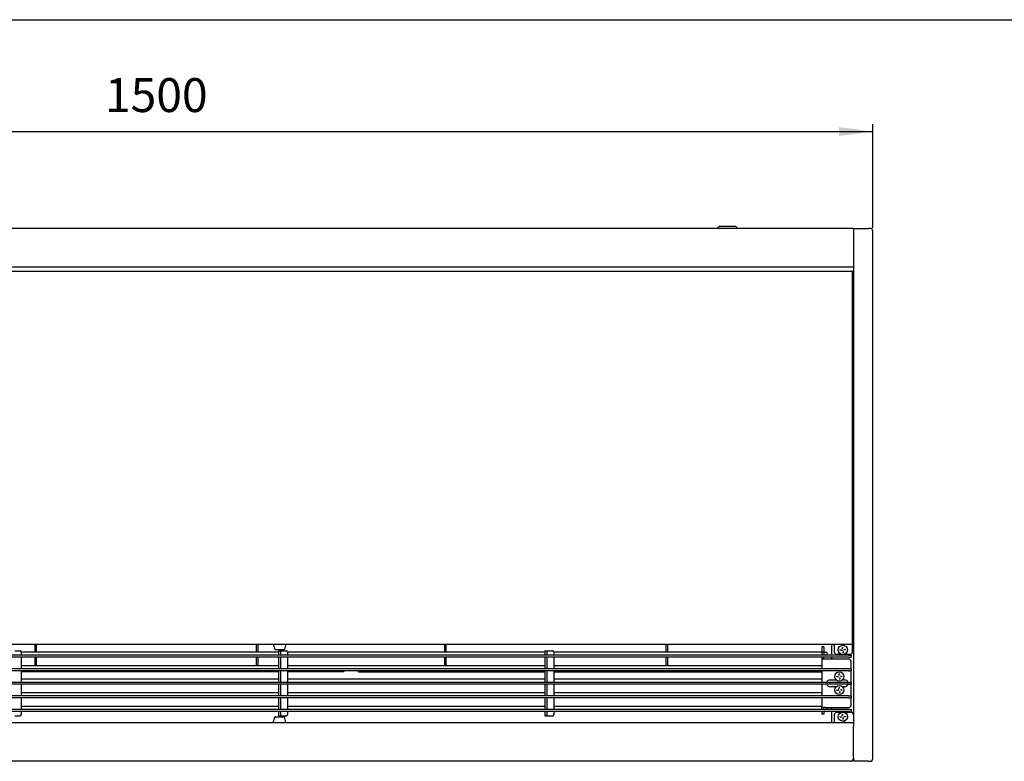
# Model space of a CAD drawing. Units: millimetres. Extents: x -2789771 to -2785631, y -5673353 to -5670372.
# Drawn here: x -2788564 to -2787547, y -5671198 to -5670432 of the extents above; entities that cross this region are included whole.
import ezdxf

# ---------------------------------------------------------------- set-up
doc = ezdxf.new("R2010")
doc.units = ezdxf.units.MM
doc.layers.add('1', color=7, linetype='Continuous')
doc.styles.add('CONVERTER_18', font='txt.shx', dxfattribs={"width": 0.9})
doc.dimstyles.new('ME10_DIM_11', dxfattribs={"dimtxt": 35, "dimasz": 35, "dimexe": 7.5, "dimexo": 5, "dimgap": 9, "dimtad": 1, "dimdec": 1, "dimdsep": 46, "dimtxsty": 'CONVERTER_18', "dimsah": 1, "dimcen": 0.09, "dimclrd": 1, "dimclre": 1, "dimclrt": 3, "dimadec": 0, "dimazin": 0, "dimtfac": 1, "dimtdec": 4, "dimtix": 1, "dimtmove": 0, "dimatfit": 3, "dimfxl": 1, "dimtolj": 1, "dimtzin": 0, "dimarcsym": 0})

# ---------------------------------------------------------------- blocks, each defined once
blk = doc.blocks.new('_tb_frame_A3QV', base_point=(-1063.6, -1488.36))
at = {"layer": '1', "color": 7, "linetype": 'Continuous'}
blk.add_line((-279906.9, -568342.36), (-279511.9, -568342.36), dxfattribs=at)
blk = doc.blocks.new('*D4')
at = {"layer": '1', "color": 1, "linetype": 'Continuous'}
for p, q in [((-2789183, -5670647.3), (-2789183, -5670540.4)), ((-2787683, -5670647.3), (-2787683, -5670540.4)), ((-2789183, -5670547.9), (-2787683, -5670547.9))]:
    blk.add_line(p, q, dxfattribs=at)
at = {"layer": '1', "color": 1}
for points in [[(-2789148, -5670543.3), (-2789148, -5670552.5), (-2789183, -5670547.9)], [(-2787718, -5670552.5), (-2787718, -5670543.3), (-2787683, -5670547.9)]]:
    blk.add_solid(points, dxfattribs=at)
at = {"layer": '1', "color": 3, "insert": (-2788475.8, -5670538.7), "char_height": 35, "attachment_point": 7, "rotation": 0.0001, "line_spacing_factor": 0.454545, "style": 'CONVERTER_18'}
blk.add_mtext('1500', dxfattribs=at)

msp = doc.modelspace()

# ---------------------------------------------------------------- linework, layer by layer
at = {"color": 3, "linetype": 'Continuous'}
for p, q in [((-2787703, -5670647.9), (-2789163, -5670647.9)), ((-2787703, -5670647.9), (-2787687.45, -5670647.9)), ((-2787685.85, -5670647.9), (-2787687.45, -5670647.9)), ((-2787683, -5670652.35), (-2787683, -5670650.75)), ((-2787683, -5671193.45), (-2787683, -5670652.35)), ((-2787683, -5671195.05), (-2787683, -5671193.45)), ((-2787707, -5671197.9), (-2789159, -5671197.9)), ((-2787705.85, -5671197.9), (-2787707, -5671197.9)), ((-2787703, -5671195.22), (-2787703, -5671197.9)), ((-2787687.45, -5671197.9), (-2787703, -5671197.9)), ((-2787687.45, -5671197.9), (-2787685.85, -5671197.9))]:
    msp.add_line(p, q, dxfattribs=at)
at = {"color": 6, "linetype": 'Continuous'}
for p, q in [((-2787841.5, -5670645.9), (-2787843, -5670647.4)), ((-2787843, -5670647.9), (-2787843, -5670647.4)), ((-2787839.59, -5670645.9), (-2787841.5, -5670645.9)), ((-2787824.5, -5670645.9), (-2787839.59, -5670645.9)), ((-2787824.5, -5670645.9), (-2787823, -5670647.4)), ((-2787823, -5670647.9), (-2787823, -5670647.4)), ((-2788548, -5671084.85), (-2788548, -5671076.9)), ((-2788546.5, -5671084.85), (-2788546.5, -5671076.9)), ((-2788319.5, -5671084.85), (-2788319.5, -5671076.9)), ((-2788318, -5671076.9), (-2788318, -5671084.85)), ((-2788125, -5671084.85), (-2788125, -5671076.9)), ((-2788123.5, -5671084.85), (-2788123.5, -5671076.9)), ((-2787896.5, -5671084.85), (-2787896.5, -5671076.9)), ((-2787895, -5671076.9), (-2787895, -5671084.85)), ((-2787733.5, -5671079.66), (-2787735.5, -5671079.66)), ((-2787735.5, -5671079.75), (-2787735.5, -5671085.4)), ((-2787733.5, -5671079.75), (-2787733.5, -5671085.4)), ((-2787725.75, -5671076.9), (-2787725.75, -5671088.4)), ((-2787722.75, -5671078.5), (-2787722.75, -5671076.9)), ((-2787722.75, -5671078.5), (-2787722.75, -5671084.9)), ((-2787716.63, -5671083.27), (-2787716.63, -5671082.52)), ((-2787714.78, -5671082.05), (-2787714.63, -5671081.85)), ((-2787714.63, -5671081.85), (-2787714.51, -5671081.65)), ((-2787714.49, -5671081.6), (-2787714.44, -5671081.45)), ((-2787714.44, -5671081.45), (-2787714.38, -5671081.02)), ((-2787714.38, -5671080.27), (-2787713.63, -5671080.27)), ((-2787714.38, -5671081.02), (-2787714.38, -5671080.27)), ((-2787713.88, -5671078.23), (-2787713.88, -5671077.92)), ((-2787713.57, -5671077.6), (-2787713.69, -5671077.65)), ((-2787713.38, -5671077.58), (-2787713.57, -5671077.6)), ((-2787713.18, -5671077.6), (-2787713.38, -5671077.58)), ((-2787713.06, -5671077.65), (-2787713.18, -5671077.6)), ((-2787713.07, -5671082.19), (-2787712.95, -5671082.27)), ((-2787712.95, -5671082.27), (-2787712.7, -5671082.41)), ((-2787712.88, -5671077.92), (-2787712.88, -5671078.37)), ((-2787712.55, -5671082.46), (-2787712.13, -5671082.52)), ((-2787712.13, -5671082.52), (-2787711.38, -5671082.52)), ((-2787711.38, -5671082.52), (-2787711.38, -5671083.27)), ((-2787704, -5671078.5), (-2787704, -5671076.9)), ((-2787704, -5671084.9), (-2787704, -5671078.5)), ((-2787708, -5671088.4), (-2789158, -5671088.4)), ((-2787708, -5671090.4), (-2789158, -5671090.4)), ((-2788548, -5671098.85), (-2788548, -5671090.4)), ((-2788546.5, -5671098.85), (-2788546.5, -5671090.4)), ((-2788319.5, -5671098.85), (-2788319.5, -5671090.4)), ((-2788318, -5671090.4), (-2788318, -5671098.85)), ((-2788125, -5671098.85), (-2788125, -5671090.4)), ((-2788123.5, -5671098.85), (-2788123.5, -5671090.4)), ((-2787896.5, -5671098.85), (-2787896.5, -5671090.4)), ((-2787895, -5671090.4), (-2787895, -5671098.85)), ((-2787735.5, -5671085.4), (-2787735.5, -5671087.9)), ((-2787733.5, -5671085.4), (-2787735.5, -5671085.4)), ((-2787735.5, -5671087.9), (-2787735.5, -5671088.4)), ((-2787735.5, -5671090.4), (-2787735.5, -5671092.4)), ((-2787735.5, -5671092.4), (-2787735.5, -5671102.4)), ((-2787731.9, -5671092.4), (-2787735.5, -5671092.4)), ((-2787733.5, -5671085.4), (-2787733.5, -5671087.9)), ((-2787730, -5671085.62), (-2787733.5, -5671085.62)), ((-2787733.5, -5671088.4), (-2787733.5, -5671087.9)), ((-2787733.5, -5671088.08), (-2787730, -5671088.08)), ((-2787733.5, -5671092.4), (-2787733.5, -5671090.4)), ((-2787708, -5671092.4), (-2787731.9, -5671092.4)), ((-2787730, -5671088.08), (-2787730, -5671085.62)), ((-2787730, -5671088.4), (-2787730, -5671088.08)), ((-2787725.75, -5671090.4), (-2787725.75, -5671092.4)), ((-2787720.25, -5671087.4), (-2787715.35, -5671087.4)), ((-2787715.88, -5671083.27), (-2787716.63, -5671083.27)), ((-2787715.45, -5671083.34), (-2787715.88, -5671083.27)), ((-2787715.3, -5671083.39), (-2787715.45, -5671083.34)), ((-2787715.11, -5671083.48), (-2787715.3, -5671083.39)), ((-2787714.81, -5671083.71), (-2787715.05, -5671083.53)), ((-2787713.63, -5671085.52), (-2787714.38, -5671085.52)), ((-2787713.61, -5671084.55), (-2787713.63, -5671084.77)), ((-2787713.63, -5671084.77), (-2787713.63, -5671085.52)), ((-2787713.56, -5671084.35), (-2787713.61, -5671084.55)), ((-2787713.51, -5671084.2), (-2787713.56, -5671084.35)), ((-2787713.37, -5671083.94), (-2787713.51, -5671084.2)), ((-2787712.8, -5671087.4), (-2787706.5, -5671087.4)), ((-2787708, -5671088.4), (-2787705.5, -5671088.4)), ((-2787708, -5671090.4), (-2787705.5, -5671090.4)), ((-2787705.5, -5671088.4), (-2787705.5, -5671090.4)), ((-2787708, -5671102.4), (-2789158, -5671102.4)), ((-2787708, -5671102.4), (-2787705.5, -5671102.4)), ((-2787705.5, -5671102.4), (-2787705.5, -5671094.9)), ((-2787705.5, -5671102.4), (-2787705.5, -5671104.4)), ((-2787708, -5671104.4), (-2789158, -5671104.4)), ((-2788296.5, -5671105.67), (-2788561.95, -5671105.67)), ((-2788540.5, -5671104.55), (-2788540.5, -5671104.4)), ((-2788540.5, -5671104.79), (-2788540.5, -5671104.55)), ((-2788540.5, -5671104.79), (-2788540.5, -5671105.67)), ((-2788526.5, -5671105.06), (-2788526.5, -5671105.67)), ((-2788526.42, -5671104.97), (-2788526.48, -5671105.05)), ((-2788526.32, -5671104.94), (-2788526.42, -5671104.97)), ((-2788526.13, -5671104.87), (-2788526.32, -5671104.94)), ((-2788525.75, -5671104.83), (-2788526.13, -5671104.87)), ((-2788525.37, -5671104.87), (-2788525.75, -5671104.83)), ((-2788525.21, -5671104.92), (-2788525.37, -5671104.87)), ((-2788525.08, -5671104.97), (-2788525.21, -5671104.92)), ((-2788525, -5671105.67), (-2788525, -5671105.06)), ((-2788510.5, -5671105.06), (-2788510.5, -5671105.67)), ((-2788510.48, -5671105.05), (-2788510.42, -5671104.97)), ((-2788510.42, -5671104.97), (-2788510.32, -5671104.94)), ((-2788510.32, -5671104.94), (-2788510.13, -5671104.87)), ((-2788510.13, -5671104.87), (-2788509.75, -5671104.83)), ((-2788509.75, -5671104.83), (-2788509.37, -5671104.87)), ((-2788509.37, -5671104.87), (-2788509.21, -5671104.92)), ((-2788509.21, -5671104.92), (-2788509.08, -5671104.97)), ((-2788509, -5671105.67), (-2788509, -5671105.06)), ((-2788494.5, -5671105.06), (-2788494.5, -5671105.67)), ((-2788494.48, -5671105.05), (-2788494.42, -5671104.97)), ((-2788494.42, -5671104.97), (-2788494.32, -5671104.94)), ((-2788494.32, -5671104.94), (-2788494.13, -5671104.87)), ((-2788494.13, -5671104.87), (-2788493.75, -5671104.83)), ((-2788493.75, -5671104.83), (-2788493.37, -5671104.87)), ((-2788493.37, -5671104.87), (-2788493.21, -5671104.92)), ((-2788493.21, -5671104.92), (-2788493.08, -5671104.97)), ((-2788493, -5671105.67), (-2788493, -5671105.06)), ((-2788478.5, -5671105.06), (-2788478.5, -5671105.67)), ((-2788478.42, -5671104.97), (-2788478.48, -5671105.05)), ((-2788478.32, -5671104.94), (-2788478.42, -5671104.97)), ((-2788478.13, -5671104.87), (-2788478.32, -5671104.94)), ((-2788477.75, -5671104.83), (-2788478.13, -5671104.87)), ((-2788477.37, -5671104.87), (-2788477.75, -5671104.83)), ((-2788477.21, -5671104.92), (-2788477.37, -5671104.87)), ((-2788477.08, -5671104.97), (-2788477.21, -5671104.92)), ((-2788477, -5671105.67), (-2788477, -5671105.06)), ((-2788463, -5671104.55), (-2788463, -5671104.4)), ((-2788463, -5671104.79), (-2788463, -5671104.55)), ((-2788463, -5671104.79), (-2788463, -5671105.67)), ((-2788403, -5671104.55), (-2788403, -5671104.4)), ((-2788403, -5671104.79), (-2788403, -5671104.55)), ((-2788403, -5671104.79), (-2788403, -5671105.67)), ((-2788389, -5671105.06), (-2788389, -5671105.67)), ((-2788388.98, -5671105.05), (-2788388.92, -5671104.97)), ((-2788388.92, -5671104.97), (-2788388.82, -5671104.94)), ((-2788388.82, -5671104.94), (-2788388.63, -5671104.87)), ((-2788388.63, -5671104.87), (-2788388.25, -5671104.83)), ((-2788388.25, -5671104.83), (-2788387.87, -5671104.87)), ((-2788387.87, -5671104.87), (-2788387.71, -5671104.92)), ((-2788387.71, -5671104.92), (-2788387.58, -5671104.97)), ((-2788387.5, -5671105.67), (-2788387.5, -5671105.06)), ((-2788373, -5671105.06), (-2788373, -5671105.67)), ((-2788372.98, -5671105.05), (-2788372.92, -5671104.97)), ((-2788372.92, -5671104.97), (-2788372.82, -5671104.94)), ((-2788372.82, -5671104.94), (-2788372.63, -5671104.87)), ((-2788372.63, -5671104.87), (-2788372.25, -5671104.83)), ((-2788372.25, -5671104.83), (-2788371.87, -5671104.87)), ((-2788371.87, -5671104.87), (-2788371.71, -5671104.92)), ((-2788371.71, -5671104.92), (-2788371.58, -5671104.97)), ((-2788371.5, -5671105.67), (-2788371.5, -5671105.06)), ((-2788357, -5671105.06), (-2788357, -5671105.67)), ((-2788356.98, -5671105.05), (-2788356.92, -5671104.97)), ((-2788356.92, -5671104.97), (-2788356.82, -5671104.94)), ((-2788356.82, -5671104.94), (-2788356.63, -5671104.87)), ((-2788356.63, -5671104.87), (-2788356.25, -5671104.83)), ((-2788356.25, -5671104.83), (-2788355.87, -5671104.87)), ((-2788355.87, -5671104.87), (-2788355.71, -5671104.92)), ((-2788355.71, -5671104.92), (-2788355.58, -5671104.97)), ((-2788355.5, -5671105.67), (-2788355.5, -5671105.06)), ((-2788341, -5671105.06), (-2788341, -5671105.67)), ((-2788340.92, -5671104.97), (-2788340.98, -5671105.05)), ((-2788340.82, -5671104.94), (-2788340.92, -5671104.97)), ((-2788340.63, -5671104.87), (-2788340.82, -5671104.94)), ((-2788340.25, -5671104.83), (-2788340.63, -5671104.87)), ((-2788339.87, -5671104.87), (-2788340.25, -5671104.83)), ((-2788339.71, -5671104.92), (-2788339.87, -5671104.87)), ((-2788339.58, -5671104.97), (-2788339.71, -5671104.92)), ((-2788339.5, -5671105.67), (-2788339.5, -5671105.06)), ((-2788325.5, -5671104.55), (-2788325.5, -5671104.4)), ((-2788325.5, -5671104.79), (-2788325.5, -5671104.55)), ((-2788325.5, -5671104.79), (-2788325.5, -5671105.67)), ((-2788229.1, -5671105.67), (-2788286.95, -5671105.67)), ((-2788229.1, -5671105.37), (-2788229.1, -5671104.43)), ((-2788229.1, -5671105.67), (-2788229.1, -5671105.37)), ((-2788213.9, -5671105.37), (-2788213.9, -5671104.43)), ((-2788213.9, -5671105.67), (-2788213.9, -5671105.37)), ((-2788213.9, -5671105.67), (-2788021.5, -5671105.67)), ((-2788117.5, -5671104.55), (-2788117.5, -5671104.4)), ((-2788117.5, -5671104.79), (-2788117.5, -5671104.55)), ((-2788117.5, -5671104.79), (-2788117.5, -5671105.67)), ((-2788103.5, -5671105.06), (-2788103.5, -5671105.67)), ((-2788103.42, -5671104.97), (-2788103.48, -5671105.05)), ((-2788103.32, -5671104.94), (-2788103.42, -5671104.97)), ((-2788103.13, -5671104.87), (-2788103.32, -5671104.94)), ((-2788102.75, -5671104.83), (-2788103.13, -5671104.87)), ((-2788102.37, -5671104.87), (-2788102.75, -5671104.83)), ((-2788102.21, -5671104.92), (-2788102.37, -5671104.87)), ((-2788102.08, -5671104.97), (-2788102.21, -5671104.92)), ((-2788102, -5671105.67), (-2788102, -5671105.06)), ((-2788087.5, -5671105.06), (-2788087.5, -5671105.67)), ((-2788087.42, -5671104.97), (-2788087.48, -5671105.05)), ((-2788087.32, -5671104.94), (-2788087.42, -5671104.97)), ((-2788087.13, -5671104.87), (-2788087.32, -5671104.94)), ((-2788086.75, -5671104.83), (-2788087.13, -5671104.87)), ((-2788086.37, -5671104.87), (-2788086.75, -5671104.83)), ((-2788086.21, -5671104.92), (-2788086.37, -5671104.87)), ((-2788086.08, -5671104.97), (-2788086.21, -5671104.92)), ((-2788086, -5671105.67), (-2788086, -5671105.06)), ((-2788071.5, -5671105.06), (-2788071.5, -5671105.67)), ((-2788071.42, -5671104.97), (-2788071.48, -5671105.05)), ((-2788071.32, -5671104.94), (-2788071.42, -5671104.97)), ((-2788071.13, -5671104.87), (-2788071.32, -5671104.94)), ((-2788070.75, -5671104.83), (-2788071.13, -5671104.87)), ((-2788070.37, -5671104.87), (-2788070.75, -5671104.83)), ((-2788070.21, -5671104.92), (-2788070.37, -5671104.87)), ((-2788070.08, -5671104.97), (-2788070.21, -5671104.92)), ((-2788070, -5671105.67), (-2788070, -5671105.06)), ((-2788055.5, -5671105.06), (-2788055.5, -5671105.67)), ((-2788055.42, -5671104.97), (-2788055.48, -5671105.05)), ((-2788055.32, -5671104.94), (-2788055.42, -5671104.97)), ((-2788055.13, -5671104.87), (-2788055.32, -5671104.94)), ((-2788054.75, -5671104.83), (-2788055.13, -5671104.87)), ((-2788054.37, -5671104.87), (-2788054.75, -5671104.83)), ((-2788054.21, -5671104.92), (-2788054.37, -5671104.87)), ((-2788054.08, -5671104.97), (-2788054.21, -5671104.92)), ((-2788054, -5671105.67), (-2788054, -5671105.06)), ((-2788011.95, -5671105.67), (-2787735.5, -5671105.67)), ((-2787980, -5671104.55), (-2787980, -5671104.4)), ((-2787980, -5671104.79), (-2787980, -5671104.55)), ((-2787980, -5671104.79), (-2787980, -5671105.67)), ((-2787966, -5671105.06), (-2787966, -5671105.67)), ((-2787965.92, -5671104.97), (-2787965.98, -5671105.05)), ((-2787965.82, -5671104.94), (-2787965.92, -5671104.97)), ((-2787965.63, -5671104.87), (-2787965.82, -5671104.94)), ((-2787965.25, -5671104.83), (-2787965.63, -5671104.87)), ((-2787964.87, -5671104.87), (-2787965.25, -5671104.83)), ((-2787964.71, -5671104.92), (-2787964.87, -5671104.87)), ((-2787964.58, -5671104.97), (-2787964.71, -5671104.92)), ((-2787964.5, -5671105.67), (-2787964.5, -5671105.06)), ((-2787950, -5671105.06), (-2787950, -5671105.67)), ((-2787949.92, -5671104.97), (-2787949.98, -5671105.05)), ((-2787949.82, -5671104.94), (-2787949.92, -5671104.97)), ((-2787949.63, -5671104.87), (-2787949.82, -5671104.94)), ((-2787949.25, -5671104.83), (-2787949.63, -5671104.87)), ((-2787948.87, -5671104.87), (-2787949.25, -5671104.83)), ((-2787948.71, -5671104.92), (-2787948.87, -5671104.87)), ((-2787948.58, -5671104.97), (-2787948.71, -5671104.92)), ((-2787948.5, -5671105.67), (-2787948.5, -5671105.06)), ((-2787934, -5671105.06), (-2787934, -5671105.67)), ((-2787933.92, -5671104.97), (-2787933.98, -5671105.05)), ((-2787933.82, -5671104.94), (-2787933.92, -5671104.97)), ((-2787933.63, -5671104.87), (-2787933.82, -5671104.94)), ((-2787933.25, -5671104.83), (-2787933.63, -5671104.87)), ((-2787932.87, -5671104.87), (-2787933.25, -5671104.83)), ((-2787932.71, -5671104.92), (-2787932.87, -5671104.87)), ((-2787932.58, -5671104.97), (-2787932.71, -5671104.92)), ((-2787932.5, -5671105.67), (-2787932.5, -5671105.06)), ((-2787918, -5671105.06), (-2787918, -5671105.67)), ((-2787917.98, -5671105.05), (-2787917.92, -5671104.97)), ((-2787917.92, -5671104.97), (-2787917.82, -5671104.94)), ((-2787917.82, -5671104.94), (-2787917.63, -5671104.87)), ((-2787917.63, -5671104.87), (-2787917.25, -5671104.83)), ((-2787917.25, -5671104.83), (-2787916.87, -5671104.87)), ((-2787916.87, -5671104.87), (-2787916.71, -5671104.92)), ((-2787916.71, -5671104.92), (-2787916.58, -5671104.97)), ((-2787916.5, -5671105.67), (-2787916.5, -5671105.06)), ((-2787902.5, -5671104.55), (-2787902.5, -5671104.4)), ((-2787902.5, -5671104.79), (-2787902.5, -5671104.55)), ((-2787902.5, -5671104.79), (-2787902.5, -5671105.67)), ((-2787735.5, -5671104.4), (-2787735.5, -5671116.4)), ((-2787720.12, -5671110.77), (-2787720.12, -5671110.02)), ((-2787719.38, -5671110.77), (-2787720.12, -5671110.77)), ((-2787718.95, -5671110.84), (-2787719.38, -5671110.77)), ((-2787718.8, -5671110.89), (-2787718.95, -5671110.84)), ((-2787718.61, -5671110.98), (-2787718.8, -5671110.89)), ((-2787718.13, -5671109.35), (-2787718.01, -5671109.15)), ((-2787717.99, -5671109.1), (-2787717.94, -5671108.95)), ((-2787717.94, -5671108.95), (-2787717.88, -5671108.52)), ((-2787717.88, -5671107.77), (-2787717.12, -5671107.77)), ((-2787717.88, -5671108.52), (-2787717.88, -5671107.77)), ((-2787717.12, -5671113.02), (-2787717.88, -5671113.02)), ((-2787717.11, -5671112.05), (-2787717.12, -5671112.27)), ((-2787717.12, -5671112.27), (-2787717.12, -5671113.02)), ((-2787717.06, -5671111.85), (-2787717.11, -5671112.05)), ((-2787717.01, -5671111.7), (-2787717.06, -5671111.85)), ((-2787716.87, -5671111.44), (-2787717.01, -5671111.7)), ((-2787716.45, -5671109.77), (-2787716.2, -5671109.91)), ((-2787716.05, -5671109.96), (-2787715.62, -5671110.02)), ((-2787715.62, -5671110.02), (-2787714.88, -5671110.02)), ((-2787714.88, -5671110.02), (-2787714.88, -5671110.77)), ((-2787708, -5671104.4), (-2787705.5, -5671104.4)), ((-2787705.5, -5671116.4), (-2787705.5, -5671104.4)), ((-2787708, -5671116.4), (-2789158, -5671116.4)), ((-2787708, -5671118.4), (-2789158, -5671118.4)), ((-2787735.5, -5671118.4), (-2787735.5, -5671130.4)), ((-2787727.15, -5671113.9), (-2787720.63, -5671113.9)), ((-2787720.58, -5671120.9), (-2787727.15, -5671120.9)), ((-2787718.13, -5671123.35), (-2787718.01, -5671123.15)), ((-2787717.99, -5671123.1), (-2787717.94, -5671122.95)), ((-2787717.94, -5671122.95), (-2787717.88, -5671122.52)), ((-2787717.88, -5671121.77), (-2787717.12, -5671121.77)), ((-2787717.88, -5671122.52), (-2787717.88, -5671121.77)), ((-2787711.85, -5671120.9), (-2787714.43, -5671120.9)), ((-2787714.37, -5671113.9), (-2787711.85, -5671113.9)), ((-2787708, -5671116.4), (-2787705.5, -5671116.4)), ((-2787708, -5671118.4), (-2787705.5, -5671118.4)), ((-2787705.5, -5671116.4), (-2787705.5, -5671118.4)), ((-2787705.5, -5671130.4), (-2787705.5, -5671118.4)), ((-2787708, -5671130.4), (-2789158, -5671130.4)), ((-2787708, -5671132.4), (-2789158, -5671132.4)), ((-2787735.5, -5671132.4), (-2787735.5, -5671142.4)), ((-2787720.12, -5671124.77), (-2787720.12, -5671124.02)), ((-2787719.38, -5671124.77), (-2787720.12, -5671124.77)), ((-2787718.95, -5671124.84), (-2787719.38, -5671124.77)), ((-2787718.8, -5671124.89), (-2787718.95, -5671124.84)), ((-2787718.61, -5671124.98), (-2787718.8, -5671124.89)), ((-2787718.28, -5671123.55), (-2787718.13, -5671123.35)), ((-2787717.12, -5671127.02), (-2787717.88, -5671127.02)), ((-2787717.11, -5671126.05), (-2787717.12, -5671126.27)), ((-2787717.12, -5671126.27), (-2787717.12, -5671127.02)), ((-2787717.06, -5671125.85), (-2787717.11, -5671126.05)), ((-2787717.01, -5671125.7), (-2787717.06, -5671125.85)), ((-2787716.87, -5671125.44), (-2787717.01, -5671125.7)), ((-2787716.45, -5671123.77), (-2787716.2, -5671123.91)), ((-2787716.05, -5671123.96), (-2787715.62, -5671124.02)), ((-2787715.62, -5671124.02), (-2787714.88, -5671124.02)), ((-2787714.88, -5671124.02), (-2787714.88, -5671124.77)), ((-2787708, -5671130.4), (-2787705.5, -5671130.4)), ((-2787708, -5671132.4), (-2787705.5, -5671132.4)), ((-2787705.5, -5671130.4), (-2787705.5, -5671132.4)), ((-2787705.5, -5671139.9), (-2787705.5, -5671132.4)), ((-2787731.9, -5671142.4), (-2787735.5, -5671142.4)), ((-2787735.5, -5671144.4), (-2787735.5, -5671142.4)), ((-2787733.5, -5671144.4), (-2787733.5, -5671142.4)), ((-2787731.9, -5671142.4), (-2787708, -5671142.4)), ((-2787730, -5671144.08), (-2787730, -5671142.4)), ((-2787725.75, -5671142.4), (-2787725.75, -5671144.4)), ((-2787708, -5671144.4), (-2789158, -5671144.4)), ((-2787708, -5671146.4), (-2789158, -5671146.4)), ((-2787735.5, -5671146.9), (-2787735.5, -5671146.4)), ((-2787735.5, -5671146.9), (-2787735.5, -5671149.4)), ((-2787733.5, -5671149.4), (-2787735.5, -5671149.4)), ((-2787733.5, -5671144.08), (-2787730, -5671144.08)), ((-2787733.5, -5671146.9), (-2787733.5, -5671146.4)), ((-2787733.5, -5671146.9), (-2787733.5, -5671149.4)), ((-2787730, -5671144.4), (-2787730, -5671144.08)), ((-2787725.75, -5671146.4), (-2787725.75, -5671157.9)), ((-2787722.75, -5671149.9), (-2787722.75, -5671156.3)), ((-2787715.33, -5671147.4), (-2787720.25, -5671147.4)), ((-2787716.63, -5671152.27), (-2787716.63, -5671151.52)), ((-2787715.88, -5671152.27), (-2787716.63, -5671152.27)), ((-2787715.45, -5671152.34), (-2787715.88, -5671152.27)), ((-2787715.3, -5671152.39), (-2787715.45, -5671152.34)), ((-2787715.11, -5671152.48), (-2787715.3, -5671152.39)), ((-2787714.78, -5671151.05), (-2787714.63, -5671150.85)), ((-2787714.63, -5671150.85), (-2787714.51, -5671150.65)), ((-2787714.49, -5671150.6), (-2787714.44, -5671150.45)), ((-2787714.44, -5671150.45), (-2787714.38, -5671150.02)), ((-2787714.38, -5671149.27), (-2787713.63, -5671149.27)), ((-2787714.38, -5671150.02), (-2787714.38, -5671149.27)), ((-2787713.61, -5671153.55), (-2787713.63, -5671153.77)), ((-2787713.63, -5671153.77), (-2787713.63, -5671154.52)), ((-2787713.56, -5671153.35), (-2787713.61, -5671153.55)), ((-2787713.51, -5671153.2), (-2787713.56, -5671153.35)), ((-2787713.37, -5671152.94), (-2787713.51, -5671153.2)), ((-2787712.95, -5671151.27), (-2787712.7, -5671151.41)), ((-2787705.5, -5671147.4), (-2787712.78, -5671147.4)), ((-2787712.55, -5671151.46), (-2787712.13, -5671151.52)), ((-2787712.13, -5671151.52), (-2787711.38, -5671151.52)), ((-2787711.38, -5671151.52), (-2787711.38, -5671152.27)), ((-2787708, -5671144.4), (-2787705.5, -5671144.4)), ((-2787708, -5671146.4), (-2787705.5, -5671146.4)), ((-2787705.5, -5671144.4), (-2787705.5, -5671146.4)), ((-2787722.75, -5671156.3), (-2787722.75, -5671157.9)), ((-2787713.63, -5671154.52), (-2787714.38, -5671154.52)), ((-2787713.38, -5671156.88), (-2787713.38, -5671156.53)), ((-2787713.19, -5671157.15), (-2787713.07, -5671157.2)), ((-2787713.07, -5671157.2), (-2787712.88, -5671157.22)), ((-2787712.88, -5671157.22), (-2787712.68, -5671157.2)), ((-2787712.68, -5671157.2), (-2787712.56, -5671157.15)), ((-2787712.38, -5671156.3), (-2787712.38, -5671156.88))]:
    msp.add_line(p, q, dxfattribs=at)
at = {"color": 2, "linetype": 'Continuous'}
for p, q in [((-2787703, -5670647.9), (-2787703, -5670683.65)), ((-2787703, -5670652.15), (-2787703, -5670683.65)), ((-2787703, -5670683.65), (-2787703, -5671161.9)), ((-2787703, -5670687.9), (-2789158.75, -5670687.9)), ((-2787704, -5671076.9), (-2787704, -5670691.9)), ((-2789157.75, -5671076.9), (-2787704, -5671076.9)), ((-2789163, -5671157.9), (-2787707, -5671157.9)), ((-2787703, -5671193.9), (-2787703, -5671161.9)), ((-2787703, -5671193.9), (-2787703, -5671195.22))]:
    msp.add_line(p, q, dxfattribs=at)
at = {"color": 1, "linetype": 'Continuous'}
for p, q in [((-2789163, -5670691.9), (-2787703, -5670691.9)), ((-2788302, -5671076.9), (-2788300.59, -5671082.52)), ((-2788299.65, -5671082.9), (-2788300.59, -5671082.52)), ((-2788290.41, -5671082.52), (-2788291.35, -5671082.9)), ((-2788289, -5671076.9), (-2788290.41, -5671082.52)), ((-2788569.03, -5671083.9), (-2788563.72, -5671083.9)), ((-2788562.37, -5671084.85), (-2788296.5, -5671084.85)), ((-2788561.95, -5671088.4), (-2788561.95, -5671086.4)), ((-2788561.95, -5671102.4), (-2788561.95, -5671090.4)), ((-2788296.52, -5671082.9), (-2788299.65, -5671082.9)), ((-2788291.35, -5671082.9), (-2788296.52, -5671082.9)), ((-2788296.5, -5671083.9), (-2788294.5, -5671083.9)), ((-2788296.5, -5671083.9), (-2788296.5, -5671086.4)), ((-2788296.5, -5671086.4), (-2788296.5, -5671088.4)), ((-2788296.5, -5671090.4), (-2788296.5, -5671102.4)), ((-2788294.5, -5671083.9), (-2788294.5, -5671086.4)), ((-2788294.5, -5671083.9), (-2788294.03, -5671083.9)), ((-2788294.5, -5671086.4), (-2788294.5, -5671088.4)), ((-2788294.5, -5671090.4), (-2788294.5, -5671102.4)), ((-2788294.03, -5671083.9), (-2788288.72, -5671083.9)), ((-2788287.37, -5671084.85), (-2788021.5, -5671084.85)), ((-2788286.95, -5671088.4), (-2788286.95, -5671086.4)), ((-2788286.95, -5671102.4), (-2788286.95, -5671090.4)), ((-2788021.5, -5671083.9), (-2788019.5, -5671083.9)), ((-2788021.5, -5671083.9), (-2788021.5, -5671086.4)), ((-2788021.5, -5671086.4), (-2788021.5, -5671088.4)), ((-2788021.5, -5671090.4), (-2788021.5, -5671102.4)), ((-2788019.5, -5671083.9), (-2788019.5, -5671086.4)), ((-2788019.5, -5671083.9), (-2788019.03, -5671083.9)), ((-2788019.5, -5671086.4), (-2788019.5, -5671088.4)), ((-2788019.5, -5671090.4), (-2788019.5, -5671102.4)), ((-2788019.03, -5671083.9), (-2788013.72, -5671083.9)), ((-2788012.37, -5671084.85), (-2787735.5, -5671084.85)), ((-2788011.95, -5671088.4), (-2788011.95, -5671086.4)), ((-2788011.95, -5671102.4), (-2788011.95, -5671090.4)), ((-2788561.95, -5671098.85), (-2788296.5, -5671098.85)), ((-2788286.95, -5671098.85), (-2788021.5, -5671098.85)), ((-2788011.95, -5671098.85), (-2787735.5, -5671098.85)), ((-2788561.95, -5671116.4), (-2788561.95, -5671104.4)), ((-2788561.95, -5671112.85), (-2788296.5, -5671112.85)), ((-2788296.5, -5671104.4), (-2788296.5, -5671116.4)), ((-2788294.5, -5671104.4), (-2788294.5, -5671116.4)), ((-2788286.95, -5671116.4), (-2788286.95, -5671104.4)), ((-2788286.95, -5671112.85), (-2788021.5, -5671112.85)), ((-2788040, -5671104.55), (-2788040, -5671104.4)), ((-2788040, -5671104.79), (-2788040, -5671104.55)), ((-2788040, -5671104.79), (-2788040, -5671105.67)), ((-2788021.5, -5671104.4), (-2788021.5, -5671116.4)), ((-2788019.5, -5671104.4), (-2788019.5, -5671116.4)), ((-2788011.95, -5671116.4), (-2788011.95, -5671104.4)), ((-2788011.95, -5671112.85), (-2787735.5, -5671112.85)), ((-2788561.95, -5671130.4), (-2788561.95, -5671118.4)), ((-2788296.5, -5671118.4), (-2788296.5, -5671130.4)), ((-2788294.5, -5671118.4), (-2788294.5, -5671130.4)), ((-2788286.95, -5671130.4), (-2788286.95, -5671118.4)), ((-2788021.5, -5671118.4), (-2788021.5, -5671130.4)), ((-2788019.5, -5671118.4), (-2788019.5, -5671130.4)), ((-2788011.95, -5671130.4), (-2788011.95, -5671118.4)), ((-2788561.95, -5671126.85), (-2788296.5, -5671126.85)), ((-2788561.95, -5671144.4), (-2788561.95, -5671132.4)), ((-2788296.5, -5671132.4), (-2788296.5, -5671144.4)), ((-2788294.5, -5671132.4), (-2788294.5, -5671144.4)), ((-2788286.95, -5671126.85), (-2788021.5, -5671126.85)), ((-2788286.95, -5671144.4), (-2788286.95, -5671132.4)), ((-2788021.5, -5671132.4), (-2788021.5, -5671144.4)), ((-2788019.5, -5671132.4), (-2788019.5, -5671144.4)), ((-2788011.95, -5671126.85), (-2787735.5, -5671126.85)), ((-2788011.95, -5671144.4), (-2788011.95, -5671132.4)), ((-2788561.95, -5671140.85), (-2788296.5, -5671140.85)), ((-2788286.95, -5671140.85), (-2788021.5, -5671140.85)), ((-2788011.95, -5671140.85), (-2787735.5, -5671140.85)), ((-2788569.03, -5671150.9), (-2788563.72, -5671150.9)), ((-2788561.95, -5671148.4), (-2788561.95, -5671146.4)), ((-2788302, -5671157.9), (-2788300.59, -5671152.28)), ((-2788300.46, -5671152.05), (-2788300.59, -5671152.28)), ((-2788299.65, -5671151.9), (-2788300.46, -5671152.05)), ((-2788299.65, -5671151.9), (-2788296.53, -5671151.9)), ((-2788296.53, -5671151.9), (-2788290.89, -5671151.9)), ((-2788296.5, -5671146.4), (-2788296.5, -5671148.4)), ((-2788296.5, -5671148.4), (-2788296.5, -5671150.9)), ((-2788296.5, -5671150.9), (-2788294.5, -5671150.9)), ((-2788294.5, -5671146.4), (-2788294.5, -5671148.4)), ((-2788294.5, -5671148.4), (-2788294.5, -5671150.9)), ((-2788294.5, -5671150.9), (-2788294.03, -5671150.9)), ((-2788294.03, -5671150.9), (-2788288.72, -5671150.9)), ((-2788290.89, -5671151.9), (-2788290.54, -5671152.05)), ((-2788290.54, -5671152.05), (-2788290.41, -5671152.28)), ((-2788289, -5671157.9), (-2788290.41, -5671152.28)), ((-2788286.95, -5671148.4), (-2788286.95, -5671146.4)), ((-2788021.5, -5671146.4), (-2788021.5, -5671148.4)), ((-2788021.5, -5671148.4), (-2788021.5, -5671150.9)), ((-2788021.5, -5671150.9), (-2788019.5, -5671150.9)), ((-2788019.5, -5671146.4), (-2788019.5, -5671148.4)), ((-2788019.5, -5671148.4), (-2788019.5, -5671150.9)), ((-2788019.5, -5671150.9), (-2788019.03, -5671150.9)), ((-2788019.03, -5671150.9), (-2788013.72, -5671150.9)), ((-2788011.95, -5671148.4), (-2788011.95, -5671146.4)), ((-2787707, -5671157.9), (-2787703, -5671157.9))]:
    msp.add_line(p, q, dxfattribs=at)
at = {"color": 6, "linetype": 'Continuous'}
for centre in [(-2787714, -5671082.9), (-2787717.5, -5671110.4), (-2787717.5, -5671124.4), (-2787714, -5671151.9)]:
    msp.add_circle(centre, 4.7, dxfattribs=at)
at = {"color": 3, "linetype": 'Continuous'}
for centre, start, end in [((-2787685.85, -5670650.75), 0, 90), ((-2787705.85, -5671195.05), 270, 0), ((-2787685.85, -5671195.05), 270, 0)]:
    msp.add_arc(centre, 2.85, start, end, dxfattribs=at)
at = {"color": 6, "linetype": 'Continuous'}
for centre, radius, start, end in [((-2787720.25, -5671084.9), 2.5, 180, 270), ((-2787708, -5671094.9), 2.5, 0, 90), ((-2787706.5, -5671084.9), 2.5, 270, 0), ((-2787727.15, -5671117.4), 3.5, 90.00029, 162.29499), ((-2787727.15, -5671117.4), 3.5, 197.70475, 269.99963), ((-2787711.85, -5671117.4), 3.5, 17.70501, 89.99971), ((-2787711.85, -5671117.4), 3.5, 270.00037, 342.29525), ((-2787708, -5671139.9), 2.5, 270, 0), ((-2787720.25, -5671149.9), 2.5, 90, 180), ((-2787705.5, -5671149.9), 2.5, 0, 90)]:
    msp.add_arc(centre, radius, start, end, dxfattribs=at)
at = {"color": 1, "linetype": 'Continuous'}
for points in [[(-2788561.95, -5671086.4), (-2788562.01, -5671085.75), (-2788562.19, -5671085.15), (-2788562.47, -5671084.63), (-2788562.84, -5671084.23), (-2788563.26, -5671083.98), (-2788563.72, -5671083.9)], [(-2788286.95, -5671086.4), (-2788287.01, -5671085.75), (-2788287.19, -5671085.15), (-2788287.47, -5671084.63), (-2788287.84, -5671084.23), (-2788288.26, -5671083.98), (-2788288.72, -5671083.9)], [(-2788011.95, -5671086.4), (-2788012.01, -5671085.75), (-2788012.19, -5671085.15), (-2788012.47, -5671084.63), (-2788012.84, -5671084.23), (-2788013.26, -5671083.98), (-2788013.72, -5671083.9)], [(-2788563.72, -5671150.9), (-2788563.26, -5671150.81), (-2788562.84, -5671150.56), (-2788562.47, -5671150.17), (-2788562.19, -5671149.65), (-2788562.01, -5671149.05), (-2788561.95, -5671148.4)], [(-2788288.72, -5671150.9), (-2788288.26, -5671150.81), (-2788287.84, -5671150.56), (-2788287.47, -5671150.17), (-2788287.19, -5671149.65), (-2788287.01, -5671149.05), (-2788286.95, -5671148.4)], [(-2788013.72, -5671150.9), (-2788013.26, -5671150.81), (-2788012.84, -5671150.56), (-2788012.47, -5671150.17), (-2788012.19, -5671149.65), (-2788012.01, -5671149.05), (-2788011.95, -5671148.4)]]:
    msp.add_spline(points, degree=3, dxfattribs=at)
at = {"color": 6, "linetype": 'Continuous'}
for points in [[(-2788526.54, -5671105.16), (-2788526.51, -5671105.08), (-2788526.5, -5671105)], [(-2788525, -5671105), (-2788524.99, -5671105.08), (-2788524.96, -5671105.16)], [(-2788510.54, -5671105.16), (-2788510.51, -5671105.08), (-2788510.5, -5671105)], [(-2788509, -5671105), (-2788508.99, -5671105.08), (-2788508.96, -5671105.16)], [(-2788494.54, -5671105.16), (-2788494.51, -5671105.08), (-2788494.5, -5671105)], [(-2788493, -5671105), (-2788492.99, -5671105.08), (-2788492.96, -5671105.16)], [(-2788478.54, -5671105.16), (-2788478.51, -5671105.08), (-2788478.5, -5671105)], [(-2788477, -5671105), (-2788476.99, -5671105.08), (-2788476.96, -5671105.16)], [(-2788389.04, -5671105.16), (-2788389.01, -5671105.08), (-2788389, -5671105)], [(-2788387.5, -5671105), (-2788387.49, -5671105.08), (-2788387.46, -5671105.16)], [(-2788373.04, -5671105.16), (-2788373.01, -5671105.08), (-2788373, -5671105)], [(-2788371.5, -5671105), (-2788371.49, -5671105.08), (-2788371.46, -5671105.16)], [(-2788357.04, -5671105.16), (-2788357.01, -5671105.08), (-2788357, -5671105)], [(-2788355.5, -5671105), (-2788355.49, -5671105.08), (-2788355.46, -5671105.16)], [(-2788341.04, -5671105.16), (-2788341.01, -5671105.08), (-2788341, -5671105)], [(-2788339.5, -5671105), (-2788339.49, -5671105.08), (-2788339.46, -5671105.16)], [(-2788103.54, -5671105.16), (-2788103.51, -5671105.08), (-2788103.5, -5671105)], [(-2788102, -5671105), (-2788101.99, -5671105.08), (-2788101.96, -5671105.16)], [(-2788087.54, -5671105.16), (-2788087.51, -5671105.08), (-2788087.5, -5671105)], [(-2788086, -5671105), (-2788085.99, -5671105.08), (-2788085.96, -5671105.16)], [(-2788071.54, -5671105.16), (-2788071.51, -5671105.08), (-2788071.5, -5671105)], [(-2788070, -5671105), (-2788069.99, -5671105.08), (-2788069.96, -5671105.16)], [(-2788055.54, -5671105.16), (-2788055.51, -5671105.08), (-2788055.5, -5671105)], [(-2788054, -5671105), (-2788053.99, -5671105.08), (-2788053.96, -5671105.16)], [(-2787966.04, -5671105.16), (-2787966.01, -5671105.08), (-2787966, -5671105)], [(-2787964.5, -5671105), (-2787964.49, -5671105.08), (-2787964.46, -5671105.16)], [(-2787950.04, -5671105.16), (-2787950.01, -5671105.08), (-2787950, -5671105)], [(-2787948.5, -5671105), (-2787948.49, -5671105.08), (-2787948.46, -5671105.16)], [(-2787934.04, -5671105.16), (-2787934.01, -5671105.08), (-2787934, -5671105)], [(-2787932.5, -5671105), (-2787932.49, -5671105.08), (-2787932.46, -5671105.16)], [(-2787918.04, -5671105.16), (-2787918.01, -5671105.08), (-2787918, -5671105)], [(-2787916.5, -5671105), (-2787916.49, -5671105.08), (-2787916.46, -5671105.16)]]:
    msp.add_spline(points, degree=3, dxfattribs=at)
at = {"layer": '1', "color": 6, "linetype": 'Continuous'}
for p, q in [((-2787714.49, -5671081.6), (-2787714.51, -5671081.65)), ((-2787712.55, -5671082.46), (-2787712.7, -5671082.41)), ((-2787715.11, -5671083.48), (-2787715.05, -5671083.53)), ((-2787718.01, -5671109.15), (-2787717.99, -5671109.1)), ((-2787716.2, -5671109.91), (-2787716.05, -5671109.96)), ((-2787718.01, -5671123.15), (-2787717.99, -5671123.1)), ((-2787716.05, -5671123.96), (-2787716.2, -5671123.91)), ((-2787715.11, -5671152.48), (-2787715.05, -5671152.53)), ((-2787714.49, -5671150.6), (-2787714.51, -5671150.65)), ((-2787712.55, -5671151.46), (-2787712.7, -5671151.41))]:
    msp.add_line(p, q, dxfattribs=at)

# ---------------------------------------------------------------- block references
at = {"xscale": 10, "yscale": 10, "zscale": 10}
msp.add_blockref('_tb_frame_A3QV', (-1186, -1892.46), dxfattribs=at)

# ---------------------------------------------------------------- dimensions: what is measured, and where the dimension line sits
at = {"layer": '1'}
dim = msp.add_linear_dim(base=(-2789183, -5670547.9), p1=(-2787683, -5670652.35), p2=(-2789183, -5670652.35), dimstyle='ME10_DIM_11', dxfattribs=at)
dim.commit()
dim.dimension.update_dxf_attribs({"geometry": '*D4', "text_midpoint": (-2788433, -5670525.26), "text_rotation": 0.00014})

doc.saveas('drawing.dxf')
